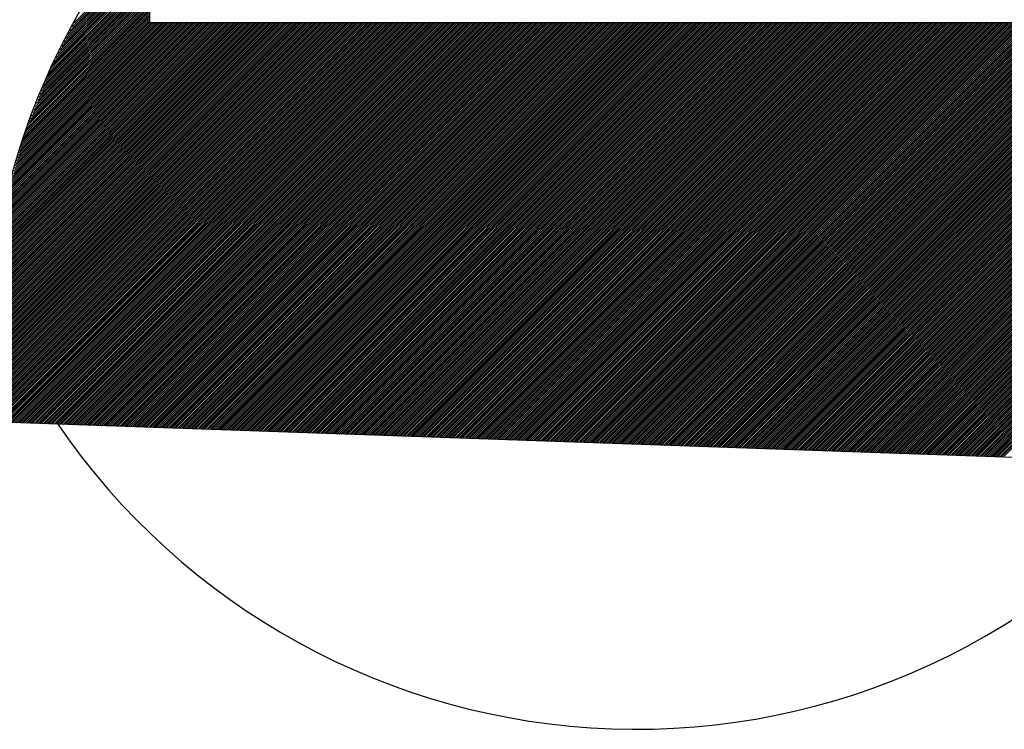
# Model space of a CAD drawing. Extents: x 51 to 662, y 24 to 418.
# Drawn here: x 63 to 70, y 367 to 372 of the extents above; entities that cross this region are included whole.
import ezdxf

# ---------------------------------------------------------------- set-up
doc = ezdxf.new("R2010")
doc.units = 0
doc.header["$MEASUREMENT"] = 0
doc.layers.add('1', color=7, linetype='CONTINUOUS')

msp = doc.modelspace()

# ---------------------------------------------------------------- linework, layer by layer
at = {"layer": '1', "color": 6, "linetype": 'CONTINUOUS'}
for p, q in [((62.988667, 372.043167), (65.2285, 374.283)), ((63.003917, 372.072583), (65.20025, 374.268833)), ((63.01925, 372.102), (65.172, 374.25475)), ((63.034583, 372.1315), (65.14375, 374.240667)), ((63.049917, 372.160917), (65.1155, 374.226583)), ((62.912083, 371.895917), (63.6205, 372.60425)), ((62.927417, 371.925333), (63.6205, 372.618417)), ((62.94275, 371.95475), (63.6205, 372.632583)), ((62.958, 371.98425), (63.6205, 372.646667)), ((62.973333, 372.013667), (63.6205, 372.660833)), ((62.840417, 371.739333), (63.6205, 372.519417)), ((62.849583, 371.762667), (63.6205, 372.533583)), ((62.85875, 371.785917), (63.6205, 372.547667)), ((62.867917, 371.80925), (63.6205, 372.561833)), ((62.8815, 371.837), (63.6205, 372.576)), ((62.896833, 371.866417), (63.6205, 372.590167)), ((62.794583, 371.622833), (63.6205, 372.44875)), ((62.80375, 371.646083), (63.6205, 372.462833)), ((62.812917, 371.669417), (63.6205, 372.477)), ((62.822083, 371.69275), (63.6205, 372.491167)), ((62.83125, 371.716), (63.6205, 372.50525)), ((62.74875, 371.50625), (63.6205, 372.378)), ((62.757917, 371.529583), (63.6205, 372.392167)), ((62.767083, 371.552917), (63.6205, 372.40625)), ((62.77625, 371.576167), (63.6205, 372.420417)), ((62.785417, 371.5995), (63.6205, 372.434583)), ((62.702917, 371.38975), (63.6205, 372.30725)), ((62.712083, 371.413083), (63.6205, 372.321417)), ((62.72125, 371.436333), (63.6205, 372.335583)), ((62.730417, 371.459667), (63.6205, 372.34975)), ((62.739583, 371.483), (63.6205, 372.363833)), ((62.66275, 371.278833), (63.6205, 372.236583)), ((62.668167, 371.298417), (63.6205, 372.25075)), ((62.675417, 371.319833), (63.6205, 372.264833)), ((62.684583, 371.343167), (63.6205, 372.279)), ((62.69375, 371.366417), (63.6205, 372.293167)), ((62.403083, 369.703917), (64.860083, 372.160917)), ((62.403333, 369.690083), (64.874167, 372.160917)), ((62.403917, 369.6765), (64.888333, 372.160917)), ((62.404, 369.719), (64.845917, 372.160917)), ((62.4045, 369.663), (64.9025, 372.160917)), ((62.404917, 369.734083), (64.83175, 372.160917)), ((62.405167, 369.649417), (64.916583, 372.160917)), ((62.40575, 369.635917), (64.93075, 372.160917)), ((62.405833, 369.749083), (64.817667, 372.160917)), ((62.406333, 369.622333), (64.944917, 372.160917)), ((62.40675, 369.764167), (64.8035, 372.160917)), ((62.406917, 369.608833), (64.959083, 372.160917)), ((62.4075, 369.59525), (64.973167, 372.160917)), ((62.407667, 369.77925), (64.789333, 372.160917)), ((62.408167, 369.58175), (64.987333, 372.160917)), ((62.408583, 369.79425), (64.775167, 372.160917)), ((62.40875, 369.568167), (65.0015, 372.160917)), ((62.409333, 369.554667), (65.015583, 372.160917)), ((62.4095, 369.809333), (64.761083, 372.160917)), ((62.409917, 369.541083), (65.02975, 372.160917)), ((62.410417, 369.824333), (64.746917, 372.160917)), ((62.4105, 369.527583), (65.043917, 372.160917)), ((62.411167, 369.514), (65.058083, 372.160917)), ((62.41125, 369.839417), (64.73275, 372.160917)), ((62.41175, 369.5005), (65.072167, 372.160917)), ((62.412167, 369.8545), (64.718667, 372.160917)), ((62.412333, 369.486917), (65.086333, 372.160917)), ((62.412917, 369.473333), (65.1005, 372.160917)), ((62.413083, 369.8695), (64.7045, 372.160917)), ((62.4135, 369.459833), (65.114583, 372.160917)), ((62.414, 369.884583), (64.690333, 372.160917)), ((62.414167, 369.44625), (65.12875, 372.160917)), ((62.41475, 369.43275), (65.142917, 372.160917)), ((62.414917, 369.899667), (64.676167, 372.160917)), ((62.415333, 369.419167), (65.157, 372.160917)), ((62.415833, 369.914667), (64.662083, 372.160917)), ((62.415917, 369.405667), (65.171167, 372.160917)), ((62.4165, 369.392083), (65.185333, 372.160917)), ((62.41675, 369.92975), (64.647917, 372.160917)), ((62.417167, 369.378583), (65.1995, 372.160917)), ((62.417667, 369.944833), (64.63375, 372.160917)), ((62.41775, 369.365), (65.213583, 372.160917)), ((62.418333, 369.3515), (65.22775, 372.160917)), ((62.418583, 369.959833), (64.619667, 372.160917)), ((62.418917, 369.337917), (65.241917, 372.160917)), ((62.4195, 369.974917), (64.6055, 372.160917)), ((62.4195, 369.324417), (65.256, 372.160917)), ((62.420083, 369.310833), (65.270167, 372.160917)), ((62.420417, 369.99), (64.591333, 372.160917)), ((62.42075, 369.297333), (65.284333, 372.160917)), ((62.421333, 370.005), (64.57725, 372.160917)), ((62.421333, 369.28375), (65.2985, 372.160917)), ((62.421917, 369.27025), (65.312583, 372.160917)), ((62.42225, 370.020083), (64.563083, 372.160917)), ((62.4225, 369.256667), (65.32675, 372.160917)), ((62.423083, 369.243167), (65.340917, 372.160917)), ((62.423167, 370.035167), (64.548917, 372.160917)), ((62.42375, 369.229583), (65.355, 372.160917)), ((62.424083, 370.050167), (64.53475, 372.160917)), ((62.424333, 369.216083), (65.369167, 372.160917)), ((62.424917, 369.2025), (65.383333, 372.160917)), ((62.425, 370.06525), (64.520667, 372.160917)), ((62.4255, 369.189), (65.397417, 372.160917)), ((62.425833, 370.08025), (64.5065, 372.160917)), ((62.426083, 369.175417), (65.411583, 372.160917)), ((62.42675, 370.095333), (64.492333, 372.160917)), ((62.42675, 369.161917), (65.42575, 372.160917)), ((62.427667, 370.110417), (64.47825, 372.160917)), ((62.428583, 370.125417), (64.464083, 372.160917)), ((62.4295, 370.1405), (64.449917, 372.160917)), ((62.430417, 370.155583), (64.43575, 372.160917)), ((62.431333, 370.170583), (64.421667, 372.160917)), ((62.43225, 370.185667), (64.4075, 372.160917)), ((62.433167, 370.20075), (64.393333, 372.160917)), ((62.434083, 370.21575), (64.37925, 372.160917)), ((62.434417, 369.155417), (65.439917, 372.160917)), ((62.435, 370.230833), (64.365083, 372.160917)), ((62.436, 370.246), (64.350917, 372.160917)), ((62.438833, 370.263), (64.336833, 372.160917)), ((62.441667, 370.279917), (64.322667, 372.160917)), ((62.4445, 370.296917), (64.3085, 372.160917)), ((62.447333, 370.313917), (64.294333, 372.160917)), ((62.448, 369.154917), (65.454, 372.160917)), ((62.450167, 370.330833), (64.28025, 372.160917)), ((62.453, 370.347833), (64.266083, 372.160917)), ((62.455833, 370.364833), (64.251917, 372.160917)), ((62.458667, 370.38175), (64.237833, 372.160917)), ((62.4615, 370.39875), (64.223667, 372.160917)), ((62.461667, 369.154417), (65.468167, 372.160917)), ((62.464333, 370.41575), (64.2095, 372.160917)), ((62.467167, 370.432667), (64.195333, 372.160917)), ((62.47, 370.449667), (64.18125, 372.160917)), ((62.472833, 370.466667), (64.167083, 372.160917)), ((62.475333, 369.154), (65.482333, 372.160917)), ((62.475667, 370.483583), (64.152917, 372.160917)), ((62.4785, 370.500583), (64.138833, 372.160917)), ((62.481333, 370.517583), (64.124667, 372.160917)), ((62.484167, 370.5345), (64.1105, 372.160917)), ((62.487, 370.5515), (64.096417, 372.160917)), ((62.489, 369.1535), (65.496417, 372.160917)), ((62.489833, 370.5685), (64.08225, 372.160917)), ((62.492583, 370.585417), (64.068083, 372.160917)), ((62.495417, 370.602417), (64.053917, 372.160917)), ((62.49825, 370.619417), (64.039833, 372.160917)), ((62.501083, 370.636333), (64.025667, 372.160917)), ((62.502667, 369.153), (65.510583, 372.160917)), ((62.503917, 370.653333), (64.0115, 372.160917)), ((62.50675, 370.670333), (63.997417, 372.160917)), ((62.509583, 370.68725), (63.98325, 372.160917)), ((62.512417, 370.70425), (63.969083, 372.160917)), ((62.51525, 370.72125), (63.955, 372.160917)), ((62.516333, 369.152583), (65.52475, 372.160917)), ((62.518083, 370.738167), (63.940833, 372.160917)), ((62.520917, 370.755167), (63.926667, 372.160917)), ((62.52375, 370.772167), (63.9125, 372.160917)), ((62.527583, 370.790083), (63.898417, 372.160917)), ((62.53, 369.152083), (65.538917, 372.160917)), ((62.532917, 370.809667), (63.88425, 372.160917)), ((62.538333, 370.829167), (63.870083, 372.160917)), ((62.543667, 369.151583), (65.553, 372.160917)), ((62.54375, 370.84875), (63.856, 372.160917)), ((62.549167, 370.86825), (63.841833, 372.160917)), ((62.554583, 370.887833), (63.827667, 372.160917)), ((62.557333, 369.151083), (65.567167, 372.160917)), ((62.56, 370.907417), (63.8135, 372.160917)), ((62.565417, 370.926917), (63.799417, 372.160917)), ((62.570833, 370.9465), (63.78525, 372.160917)), ((62.571, 369.150667), (65.581333, 372.160917)), ((62.57625, 370.966), (63.771083, 372.160917)), ((62.581667, 370.985583), (63.757, 372.160917)), ((62.584667, 369.150167), (65.595417, 372.160917)), ((62.587083, 371.005167), (63.742833, 372.160917)), ((62.5925, 371.024667), (63.728667, 372.160917)), ((62.597833, 371.04425), (63.714583, 372.160917)), ((62.598333, 369.149667), (65.609583, 372.160917)), ((62.60325, 371.063833), (63.700417, 372.160917)), ((62.608667, 371.083333), (63.68625, 372.160917)), ((62.612, 369.149167), (65.62375, 372.160917)), ((62.614083, 371.102917), (63.672083, 372.160917)), ((62.6195, 371.122417), (63.658, 372.160917)), ((62.624917, 371.142), (63.643833, 372.160917)), ((62.625667, 369.14875), (65.637833, 372.160917)), ((62.630333, 371.161583), (63.629667, 372.160917)), ((62.63575, 371.181083), (63.6205, 372.165833)), ((62.639333, 369.14825), (65.652, 372.160917)), ((62.641167, 371.200667), (63.6205, 372.18)), ((62.646583, 371.220167), (63.6205, 372.194167)), ((62.652, 371.23975), (63.6205, 372.208333)), ((62.653, 369.14775), (65.666167, 372.160917)), ((62.657333, 371.259333), (63.6205, 372.222417)), ((62.666667, 369.147333), (65.680333, 372.160917)), ((62.680333, 369.146833), (65.694417, 372.160917)), ((62.694, 369.146333), (65.708583, 372.160917)), ((62.707667, 369.145833), (65.72275, 372.160917)), ((62.721333, 369.145417), (65.736833, 372.160917)), ((62.735, 369.144917), (65.751, 372.160917)), ((62.748667, 369.144417), (65.765167, 372.160917)), ((62.762333, 369.143917), (65.779333, 372.160917)), ((62.776, 369.1435), (65.793417, 372.160917)), ((62.789667, 369.143), (65.807583, 372.160917)), ((62.803333, 369.1425), (65.82175, 372.160917)), ((62.817, 369.142083), (65.835833, 372.160917)), ((62.830667, 369.141583), (65.85, 372.160917)), ((62.844333, 369.141083), (65.864167, 372.160917)), ((62.858, 369.140583), (65.87825, 372.160917)), ((62.871667, 369.140167), (65.892417, 372.160917)), ((62.885333, 369.139667), (65.906583, 372.160917)), ((62.899, 369.139167), (65.92075, 372.160917)), ((62.912667, 369.138667), (65.934833, 372.160917)), ((62.926333, 369.13825), (65.949, 372.160917)), ((62.94, 369.13775), (65.963167, 372.160917)), ((62.953667, 369.13725), (65.97725, 372.160917)), ((62.967333, 369.136833), (65.991417, 372.160917)), ((62.981, 369.136333), (66.005583, 372.160917)), ((62.994667, 369.135833), (66.01975, 372.160917)), ((63.008333, 369.135333), (66.033833, 372.160917)), ((63.022, 369.134917), (66.048, 372.160917)), ((63.035667, 369.134417), (66.062167, 372.160917)), ((63.049333, 369.133917), (66.07625, 372.160917)), ((63.063, 369.1335), (66.090417, 372.160917)), ((63.076667, 369.133), (66.104583, 372.160917)), ((63.090333, 369.1325), (66.118667, 372.160917)), ((63.104, 369.132), (66.132833, 372.160917)), ((63.117583, 369.131583), (66.147, 372.160917)), ((63.13125, 369.131083), (66.161167, 372.160917)), ((63.144917, 369.130583), (66.17525, 372.160917)), ((63.158583, 369.130083), (66.189417, 372.160917)), ((63.17225, 369.129667), (66.203583, 372.160917)), ((63.185917, 369.129167), (66.217667, 372.160917)), ((63.199583, 369.128667), (66.231833, 372.160917)), ((63.21325, 369.12825), (66.246, 372.160917)), ((63.226917, 369.12775), (66.260167, 372.160917)), ((63.240583, 369.12725), (66.27425, 372.160917)), ((63.25425, 369.12675), (66.288417, 372.160917)), ((63.267917, 369.126333), (66.302583, 372.160917)), ((63.281583, 369.125833), (66.316667, 372.160917)), ((63.29525, 369.125333), (66.330833, 372.160917)), ((63.308917, 369.124833), (66.345, 372.160917)), ((63.322583, 369.124417), (66.359083, 372.160917)), ((63.33625, 369.123917), (66.37325, 372.160917)), ((63.349917, 369.123417), (66.387417, 372.160917)), ((63.363583, 369.123), (66.401583, 372.160917)), ((63.37725, 369.1225), (66.415667, 372.160917)), ((63.390917, 369.122), (66.429833, 372.160917)), ((63.404583, 369.1215), (66.444, 372.160917)), ((63.41825, 369.121083), (66.458083, 372.160917)), ((63.431917, 369.120583), (66.47225, 372.160917)), ((63.445583, 369.120083), (66.486417, 372.160917)), ((63.45925, 369.119583), (66.500583, 372.160917)), ((63.472917, 369.119167), (66.514667, 372.160917)), ((63.486583, 369.118667), (66.528833, 372.160917)), ((63.50025, 369.118167), (66.543, 372.160917)), ((63.513917, 369.11775), (66.557083, 372.160917)), ((63.527583, 369.11725), (66.57125, 372.160917)), ((63.54125, 369.11675), (66.585417, 372.160917)), ((63.554917, 369.11625), (66.5995, 372.160917)), ((63.568583, 369.115833), (66.613667, 372.160917)), ((63.58225, 369.115333), (66.627833, 372.160917)), ((63.595917, 369.114833), (66.642, 372.160917)), ((63.609583, 369.114333), (66.656083, 372.160917)), ((63.62325, 369.113917), (66.67025, 372.160917)), ((63.636917, 369.113417), (66.684417, 372.160917)), ((63.650583, 369.112917), (66.6985, 372.160917)), ((63.66425, 369.1125), (66.712667, 372.160917)), ((63.677917, 369.112), (66.726833, 372.160917)), ((63.691583, 369.1115), (66.741, 372.160917)), ((63.70525, 369.111), (66.755083, 372.160917)), ((63.718917, 369.110583), (66.76925, 372.160917)), ((63.732583, 369.110083), (66.783417, 372.160917)), ((63.74625, 369.109583), (66.7975, 372.160917)), ((63.759917, 369.109083), (66.811667, 372.160917)), ((63.7735, 369.108667), (66.825833, 372.160917)), ((63.787167, 369.108167), (66.839917, 372.160917)), ((63.800833, 369.107667), (66.854083, 372.160917)), ((63.8145, 369.10725), (66.86825, 372.160917)), ((63.828167, 369.10675), (66.882417, 372.160917)), ((63.841833, 369.10625), (66.8965, 372.160917)), ((63.8555, 369.10575), (66.910667, 372.160917)), ((63.869167, 369.105333), (66.924833, 372.160917)), ((63.882833, 369.104833), (66.938917, 372.160917)), ((63.8965, 369.104333), (66.953083, 372.160917)), ((63.910167, 369.103833), (66.96725, 372.160917)), ((63.923833, 369.103417), (66.981417, 372.160917)), ((63.9375, 369.102917), (66.9955, 372.160917)), ((63.951167, 369.102417), (67.009667, 372.160917)), ((63.964833, 369.102), (67.023833, 372.160917)), ((63.9785, 369.1015), (67.037917, 372.160917)), ((63.992167, 369.101), (67.052083, 372.160917)), ((64.005833, 369.1005), (67.06625, 372.160917)), ((64.0195, 369.100083), (67.080333, 372.160917)), ((64.033167, 369.099583), (67.0945, 372.160917)), ((64.046833, 369.099083), (67.108667, 372.160917)), ((64.0605, 369.098667), (67.122833, 372.160917)), ((64.074167, 369.098167), (67.136917, 372.160917)), ((64.087833, 369.097667), (67.151083, 372.160917)), ((64.1015, 369.097167), (67.16525, 372.160917)), ((64.115167, 369.09675), (67.179333, 372.160917)), ((64.128833, 369.09625), (67.1935, 372.160917)), ((64.1425, 369.09575), (67.207667, 372.160917)), ((64.156167, 369.09525), (67.221833, 372.160917)), ((64.169833, 369.094833), (67.235917, 372.160917)), ((64.1835, 369.094333), (67.250083, 372.160917)), ((64.197167, 369.093833), (67.26425, 372.160917)), ((64.210833, 369.093417), (67.278333, 372.160917)), ((64.2245, 369.092917), (67.2925, 372.160917)), ((64.238167, 369.092417), (67.306667, 372.160917)), ((64.251833, 369.091917), (67.32075, 372.160917)), ((64.2655, 369.0915), (67.334917, 372.160917)), ((64.279167, 369.091), (67.349083, 372.160917)), ((64.292833, 369.0905), (67.36325, 372.160917)), ((64.3065, 369.09), (67.377333, 372.160917)), ((64.320167, 369.089583), (67.3915, 372.160917)), ((64.333833, 369.089083), (67.405667, 372.160917)), ((64.3475, 369.088583), (67.41975, 372.160917)), ((64.361167, 369.088167), (67.433917, 372.160917)), ((64.374833, 369.087667), (67.448083, 372.160917)), ((64.3885, 369.087167), (67.462167, 372.160917)), ((64.402167, 369.086667), (67.476333, 372.160917)), ((64.415833, 369.08625), (67.4905, 372.160917)), ((64.4295, 369.08575), (67.504667, 372.160917)), ((64.443083, 369.08525), (67.51875, 372.160917)), ((64.45675, 369.08475), (67.532917, 372.160917)), ((64.470417, 369.084333), (67.547083, 372.160917)), ((64.484083, 369.083833), (67.561167, 372.160917)), ((64.49775, 369.083333), (67.575333, 372.160917)), ((64.511417, 369.082917), (67.5895, 372.160917)), ((64.525083, 369.082417), (67.603667, 372.160917)), ((64.53875, 369.081917), (67.61775, 372.160917)), ((64.552417, 369.081417), (67.631917, 372.160917)), ((64.566083, 369.081), (67.646083, 372.160917)), ((64.57975, 369.0805), (67.660167, 372.160917)), ((64.593417, 369.08), (67.674333, 372.160917)), ((64.607083, 369.0795), (67.6885, 372.160917)), ((64.62075, 369.079083), (67.702583, 372.160917)), ((64.634417, 369.078583), (67.71675, 372.160917)), ((64.648083, 369.078083), (67.730917, 372.160917)), ((64.66175, 369.077667), (67.745083, 372.160917)), ((64.675417, 369.077167), (67.759167, 372.160917)), ((64.689083, 369.076667), (67.773333, 372.160917)), ((64.70275, 369.076167), (67.7875, 372.160917)), ((64.716417, 369.07575), (67.801583, 372.160917)), ((64.730083, 369.07525), (67.81575, 372.160917)), ((64.74375, 369.07475), (67.829917, 372.160917)), ((64.757417, 369.07425), (67.844083, 372.160917)), ((64.771083, 369.073833), (67.858167, 372.160917)), ((64.78475, 369.073333), (67.872333, 372.160917)), ((64.798417, 369.072833), (67.8865, 372.160917)), ((64.812083, 369.072417), (67.900583, 372.160917)), ((64.82575, 369.071917), (67.91475, 372.160917)), ((64.839417, 369.071417), (67.928917, 372.160917)), ((64.853083, 369.070917), (67.943, 372.160917)), ((64.86675, 369.0705), (67.957167, 372.160917)), ((64.880417, 369.07), (67.971333, 372.160917)), ((64.894083, 369.0695), (67.9855, 372.160917)), ((64.90775, 369.069), (67.999583, 372.160917)), ((64.921417, 369.068583), (68.01375, 372.160917)), ((64.935083, 369.068083), (68.027917, 372.160917)), ((64.94875, 369.067583), (68.042, 372.160917)), ((64.962417, 369.067167), (68.056167, 372.160917)), ((64.976083, 369.066667), (68.070333, 372.160917)), ((64.98975, 369.066167), (68.0845, 372.160917)), ((65.003417, 369.065667), (68.098583, 372.160917)), ((65.017083, 369.06525), (68.11275, 372.160917)), ((65.03075, 369.06475), (68.126917, 372.160917)), ((65.044417, 369.06425), (68.141, 372.160917)), ((65.058083, 369.063833), (68.155167, 372.160917)), ((65.07175, 369.063333), (68.169333, 372.160917)), ((65.085417, 369.062833), (68.183417, 372.160917)), ((65.099083, 369.062333), (68.197583, 372.160917)), ((65.112667, 369.061917), (68.21175, 372.160917)), ((65.126333, 369.061417), (68.225917, 372.160917)), ((65.14, 369.060917), (68.24, 372.160917)), ((65.153667, 369.060417), (68.254167, 372.160917)), ((65.167333, 369.06), (68.268333, 372.160917)), ((65.181, 369.0595), (68.282417, 372.160917)), ((65.194667, 369.059), (68.296583, 372.160917)), ((65.208333, 369.058583), (68.31075, 372.160917)), ((65.222, 369.058083), (68.324917, 372.160917)), ((65.235667, 369.057583), (68.339, 372.160917)), ((65.249333, 369.057083), (68.353167, 372.160917)), ((65.263, 369.056667), (68.367333, 372.160917)), ((65.276667, 369.056167), (68.381417, 372.160917)), ((65.290333, 369.055667), (68.395583, 372.160917)), ((65.304, 369.055167), (68.40975, 372.160917)), ((65.317667, 369.05475), (68.423833, 372.160917)), ((65.331333, 369.05425), (68.438, 372.160917)), ((65.345, 369.05375), (68.452167, 372.160917)), ((65.358667, 369.053333), (68.466333, 372.160917)), ((65.372333, 369.052833), (68.480417, 372.160917)), ((65.386, 369.052333), (68.494583, 372.160917)), ((65.399667, 369.051833), (68.50875, 372.160917)), ((65.413333, 369.051417), (68.522833, 372.160917)), ((65.427, 369.050917), (68.537, 372.160917)), ((65.440667, 369.050417), (68.551167, 372.160917)), ((65.454333, 369.049917), (68.565333, 372.160917)), ((65.468, 369.0495), (68.579417, 372.160917)), ((65.481667, 369.049), (68.593583, 372.160917)), ((65.495333, 369.0485), (68.60775, 372.160917)), ((65.509, 369.048083), (68.621833, 372.160917)), ((65.522667, 369.047583), (68.636, 372.160917)), ((65.536333, 369.047083), (68.650167, 372.160917)), ((65.55, 369.046583), (68.66425, 372.160917)), ((65.563667, 369.046167), (68.678417, 372.160917)), ((65.577333, 369.045667), (68.692583, 372.160917)), ((65.591, 369.045167), (68.70675, 372.160917)), ((65.604667, 369.044667), (68.720833, 372.160917)), ((65.618333, 369.04425), (68.735, 372.160917)), ((65.632, 369.04375), (68.749167, 372.160917)), ((65.645667, 369.04325), (68.76325, 372.160917)), ((65.659333, 369.042833), (68.777417, 372.160917)), ((65.673, 369.042333), (68.791583, 372.160917)), ((65.686667, 369.041833), (68.80575, 372.160917)), ((65.700333, 369.041333), (68.819833, 372.160917)), ((65.714, 369.040917), (68.834, 372.160917)), ((65.727667, 369.040417), (68.848167, 372.160917)), ((65.741333, 369.039917), (68.86225, 372.160917)), ((65.755, 369.039417), (68.876417, 372.160917)), ((65.768667, 369.039), (68.890583, 372.160917)), ((65.78225, 369.0385), (68.904667, 372.160917)), ((65.795917, 369.038), (68.918833, 372.160917)), ((65.809583, 369.037583), (68.933, 372.160917)), ((65.82325, 369.037083), (68.947167, 372.160917)), ((65.836917, 369.036583), (68.96125, 372.160917)), ((65.850583, 369.036083), (68.975417, 372.160917)), ((65.86425, 369.035667), (68.989583, 372.160917)), ((65.877917, 369.035167), (69.003667, 372.160917)), ((65.891583, 369.034667), (69.017833, 372.160917)), ((65.90525, 369.034167), (69.032, 372.160917)), ((65.918917, 369.03375), (69.046167, 372.160917)), ((65.932583, 369.03325), (69.06025, 372.160917)), ((65.94625, 369.03275), (69.074417, 372.160917)), ((65.959917, 369.032333), (69.088583, 372.160917)), ((65.973583, 369.031833), (69.102667, 372.160917)), ((65.98725, 369.031333), (69.116833, 372.160917)), ((66.000917, 369.030833), (69.131, 372.160917)), ((66.014583, 369.030417), (69.145083, 372.160917)), ((66.02825, 369.029917), (69.15925, 372.160917)), ((66.041917, 369.029417), (69.173417, 372.160917)), ((66.055583, 369.028917), (69.187583, 372.160917)), ((66.06925, 369.0285), (69.201667, 372.160917)), ((66.082917, 369.028), (69.215833, 372.160917)), ((66.096583, 369.0275), (69.23, 372.160917)), ((66.11025, 369.027083), (69.244083, 372.160917)), ((66.123917, 369.026583), (69.25825, 372.160917)), ((66.137583, 369.026083), (69.272417, 372.160917)), ((66.15125, 369.025583), (69.286583, 372.160917)), ((66.164917, 369.025167), (69.300667, 372.160917)), ((66.178583, 369.024667), (69.314833, 372.160917)), ((66.19225, 369.024167), (69.329, 372.160917)), ((66.205917, 369.02375), (69.343083, 372.160917)), ((66.219583, 369.02325), (69.35725, 372.160917)), ((66.23325, 369.02275), (69.371417, 372.160917)), ((66.246917, 369.02225), (69.3855, 372.160917)), ((66.260583, 369.021833), (69.399667, 372.160917)), ((66.27425, 369.021333), (69.413833, 372.160917)), ((66.287917, 369.020833), (69.428, 372.160917)), ((66.301583, 369.020333), (69.442083, 372.160917)), ((66.31525, 369.019917), (69.45625, 372.160917)), ((66.328917, 369.019417), (69.470417, 372.160917)), ((66.342583, 369.018917), (69.4845, 372.160917)), ((66.35625, 369.0185), (69.498667, 372.160917)), ((66.369917, 369.018), (69.512833, 372.160917)), ((66.383583, 369.0175), (69.527, 372.160917)), ((66.39725, 369.017), (69.541083, 372.160917)), ((66.410917, 369.016583), (69.55525, 372.160917)), ((66.424583, 369.016083), (69.569417, 372.160917)), ((66.43825, 369.015583), (69.5835, 372.160917)), ((66.451833, 369.015083), (69.597667, 372.160917)), ((66.4655, 369.014667), (69.611833, 372.160917)), ((66.479167, 369.014167), (69.625917, 372.160917)), ((66.492833, 369.013667), (69.640083, 372.160917)), ((66.5065, 369.01325), (69.65425, 372.160917)), ((66.520167, 369.01275), (69.668417, 372.160917)), ((66.533833, 369.01225), (69.6825, 372.160917)), ((66.5475, 369.01175), (69.696667, 372.160917)), ((66.561167, 369.011333), (69.710833, 372.160917)), ((66.574833, 369.010833), (69.724917, 372.160917)), ((66.5885, 369.010333), (69.739083, 372.160917)), ((66.602167, 369.009833), (69.75325, 372.160917)), ((66.615833, 369.009417), (69.767417, 372.160917)), ((66.6295, 369.008917), (69.7815, 372.160917)), ((66.643167, 369.008417), (69.795667, 372.160917)), ((66.656833, 369.008), (69.809833, 372.160917)), ((66.6705, 369.0075), (69.823917, 372.160917)), ((66.684167, 369.007), (69.838083, 372.160917)), ((66.697833, 369.0065), (69.85225, 372.160917)), ((66.7115, 369.006083), (69.866333, 372.160917)), ((66.725167, 369.005583), (69.8805, 372.160917)), ((66.738833, 369.005083), (69.894667, 372.160917)), ((66.7525, 369.004583), (69.908833, 372.160917)), ((66.766167, 369.004167), (69.922917, 372.160917)), ((66.779833, 369.003667), (69.937083, 372.160917)), ((66.7935, 369.003167), (69.95125, 372.160917)), ((66.807167, 369.00275), (69.965333, 372.160917)), ((66.820833, 369.00225), (69.9795, 372.160917)), ((66.8345, 369.00175), (69.993667, 372.160917)), ((66.848167, 369.00125), (70.007833, 372.160917)), ((66.861833, 369.000833), (70.021917, 372.160917)), ((66.8755, 369.000333), (70.036083, 372.160917)), ((66.889167, 368.999833), (70.05025, 372.160917)), ((66.902833, 368.999333), (70.064333, 372.160917)), ((66.9165, 368.998917), (70.0785, 372.160917)), ((66.930167, 368.998417), (70.092667, 372.160917)), ((66.943833, 368.997917), (70.10675, 372.160917)), ((66.9575, 368.9975), (70.120917, 372.160917)), ((66.971167, 368.997), (70.135083, 372.160917)), ((66.984833, 368.9965), (70.14925, 372.160917)), ((66.9985, 368.996), (70.163333, 372.160917)), ((67.012167, 368.995583), (70.1775, 372.160917)), ((67.025833, 368.995083), (70.191667, 372.160917)), ((67.0395, 368.994583), (70.20575, 372.160917)), ((67.053167, 368.994083), (70.219917, 372.160917)), ((67.066833, 368.993667), (70.234083, 372.160917)), ((67.0805, 368.993167), (70.24825, 372.160917)), ((67.094167, 368.992667), (70.262333, 372.160917)), ((67.107833, 368.99225), (70.2765, 372.160917)), ((67.121417, 368.99175), (70.290667, 372.160917)), ((67.135083, 368.99125), (70.30475, 372.160917)), ((67.14875, 368.99075), (70.318917, 372.160917)), ((67.162417, 368.990333), (70.333083, 372.160917)), ((67.176083, 368.989833), (70.347167, 372.160917)), ((67.18975, 368.989333), (70.361333, 372.160917)), ((67.203417, 368.988917), (70.3755, 372.160917)), ((67.217083, 368.988417), (70.389667, 372.160917)), ((67.23075, 368.987917), (70.40375, 372.160917)), ((67.244417, 368.987417), (70.417917, 372.160917)), ((67.258083, 368.987), (70.432083, 372.160917)), ((67.27175, 368.9865), (70.446167, 372.160917)), ((67.285417, 368.986), (70.460333, 372.160917)), ((67.299083, 368.9855), (70.4745, 372.160917)), ((67.31275, 368.985083), (70.488667, 372.160917)), ((67.326417, 368.984583), (70.50275, 372.160917)), ((67.340083, 368.984083), (70.516917, 372.160917)), ((67.35375, 368.983667), (70.531083, 372.160917)), ((67.367417, 368.983167), (70.545167, 372.160917)), ((67.381083, 368.982667), (70.559333, 372.160917)), ((67.39475, 368.982167), (70.5735, 372.160917)), ((67.408417, 368.98175), (70.587583, 372.160917)), ((67.422083, 368.98125), (70.60175, 372.160917)), ((67.43575, 368.98075), (70.615917, 372.160917)), ((67.449417, 368.98025), (70.630083, 372.160917)), ((67.463083, 368.979833), (70.644167, 372.160917)), ((67.47675, 368.979333), (70.658333, 372.160917)), ((67.490417, 368.978833), (70.6725, 372.160917)), ((67.504083, 368.978417), (70.686583, 372.160917)), ((67.51775, 368.977917), (70.70075, 372.160917)), ((67.531417, 368.977417), (70.714917, 372.160917)), ((67.545083, 368.976917), (70.729, 372.160917)), ((67.55875, 368.9765), (70.743167, 372.160917)), ((67.572417, 368.976), (70.757333, 372.160917)), ((67.586083, 368.9755), (70.7715, 372.160917)), ((67.59975, 368.975), (70.785583, 372.160917)), ((67.613417, 368.974583), (70.79975, 372.160917)), ((67.627083, 368.974083), (70.813917, 372.160917)), ((67.64075, 368.973583), (70.828, 372.160917)), ((67.654417, 368.973167), (70.842167, 372.160917)), ((67.668083, 368.972667), (70.856333, 372.160917)), ((67.68175, 368.972167), (70.8705, 372.160917)), ((67.695417, 368.971667), (70.884583, 372.160917)), ((67.709083, 368.97125), (70.89875, 372.160917)), ((67.72275, 368.97075), (70.912917, 372.160917)), ((67.736417, 368.97025), (70.927, 372.160917)), ((67.750083, 368.96975), (70.941167, 372.160917)), ((67.76375, 368.969333), (70.955333, 372.160917)), ((67.777417, 368.968833), (70.969417, 372.160917)), ((67.791, 368.968333), (70.983583, 372.160917)), ((67.804667, 368.967917), (70.99775, 372.160917)), ((67.818333, 368.967417), (71.011917, 372.160917)), ((67.832, 368.966917), (71.026, 372.160917)), ((67.845667, 368.966417), (71.040167, 372.160917)), ((67.859333, 368.966), (71.054333, 372.160917)), ((67.873, 368.9655), (71.068417, 372.160917)), ((67.886667, 368.965), (71.082583, 372.160917)), ((67.900333, 368.9645), (71.09675, 372.160917)), ((67.914, 368.964083), (71.110917, 372.160917)), ((67.927667, 368.963583), (71.125, 372.160917)), ((67.941333, 368.963083), (71.139167, 372.160917)), ((67.955, 368.962667), (71.153333, 372.160917)), ((67.968667, 368.962167), (71.167417, 372.160917)), ((67.982333, 368.961667), (71.181583, 372.160917)), ((67.996, 368.961167), (71.19575, 372.160917)), ((68.009667, 368.96075), (71.209833, 372.160917)), ((68.023333, 368.96025), (71.224, 372.160917)), ((68.037, 368.95975), (71.238167, 372.160917)), ((68.050667, 368.95925), (71.252333, 372.160917)), ((68.064333, 368.958833), (71.266417, 372.160917)), ((68.078, 368.958333), (71.280583, 372.160917)), ((68.091667, 368.957833), (71.29475, 372.160917)), ((68.105333, 368.957417), (71.308833, 372.160917)), ((68.119, 368.956917), (71.323, 372.160917)), ((68.132667, 368.956417), (71.337167, 372.160917)), ((68.146333, 368.955917), (71.351333, 372.160917)), ((68.16, 368.9555), (71.365417, 372.160917)), ((68.173667, 368.955), (71.379583, 372.160917)), ((68.187333, 368.9545), (71.39375, 372.160917)), ((68.201, 368.954083), (71.407833, 372.160917)), ((68.214667, 368.953583), (71.422, 372.160917)), ((68.228333, 368.953083), (71.436167, 372.160917)), ((68.242, 368.952583), (71.45025, 372.160917)), ((68.255667, 368.952167), (71.464417, 372.160917)), ((68.269333, 368.951667), (71.478583, 372.160917)), ((68.283, 368.951167), (71.49275, 372.160917)), ((68.296667, 368.950667), (71.506833, 372.160917)), ((68.310333, 368.95025), (71.521, 372.160917)), ((68.324, 368.94975), (71.535167, 372.160917)), ((68.337667, 368.94925), (71.54925, 372.160917)), ((68.351333, 368.948833), (71.563417, 372.160917)), ((68.365, 368.948333), (71.577583, 372.160917)), ((68.378667, 368.947833), (71.59175, 372.160917)), ((68.392333, 368.947333), (71.605833, 372.160917)), ((68.406, 368.946917), (71.62, 372.160917)), ((68.419667, 368.946417), (71.634167, 372.160917)), ((68.433333, 368.945917), (71.64825, 372.160917)), ((68.447, 368.945417), (71.662417, 372.160917)), ((68.460583, 368.945), (71.676583, 372.160917)), ((68.47425, 368.9445), (71.690667, 372.160917)), ((68.487917, 368.944), (71.704833, 372.160917)), ((68.501583, 368.943583), (71.719, 372.160917)), ((68.51525, 368.943083), (71.733167, 372.160917)), ((68.528917, 368.942583), (71.74725, 372.160917)), ((68.542583, 368.942083), (71.761417, 372.160917)), ((68.55625, 368.941667), (71.775583, 372.160917)), ((68.569917, 368.941167), (71.789667, 372.160917)), ((68.583583, 368.940667), (71.803833, 372.160917)), ((68.59725, 368.940167), (71.818, 372.160917)), ((68.610917, 368.93975), (71.832167, 372.160917)), ((68.624583, 368.93925), (71.84625, 372.160917)), ((68.63825, 368.93875), (71.860417, 372.160917)), ((68.651917, 368.938333), (71.874583, 372.160917)), ((68.665583, 368.937833), (71.888667, 372.160917)), ((68.67925, 368.937333), (71.902833, 372.160917)), ((68.692917, 368.936833), (71.917, 372.160917)), ((68.706583, 368.936417), (71.931083, 372.160917)), ((68.72025, 368.935917), (71.94525, 372.160917)), ((68.733917, 368.935417), (71.959417, 372.160917)), ((68.747583, 368.934917), (71.973583, 372.160917)), ((68.76125, 368.9345), (71.987667, 372.160917)), ((68.774917, 368.934), (72.001833, 372.160917)), ((68.788583, 368.9335), (72.016, 372.160917)), ((68.80225, 368.933083), (72.030083, 372.160917)), ((68.815917, 368.932583), (72.04425, 372.160917)), ((68.829583, 368.932083), (72.058417, 372.160917)), ((68.84325, 368.931583), (72.072583, 372.160917)), ((68.856917, 368.931167), (72.086667, 372.160917)), ((68.870583, 368.930667), (72.100833, 372.160917)), ((68.88425, 368.930167), (72.115, 372.160917)), ((68.897917, 368.929667), (72.129083, 372.160917)), ((68.911583, 368.92925), (72.14325, 372.160917)), ((68.92525, 368.92875), (72.157417, 372.160917)), ((68.938917, 368.92825), (72.1715, 372.160917)), ((68.952583, 368.927833), (72.185667, 372.160917)), ((68.96625, 368.927333), (72.199833, 372.160917)), ((68.979917, 368.926833), (72.214, 372.160917)), ((68.993583, 368.926333), (72.228083, 372.160917)), ((69.00725, 368.925917), (72.24225, 372.160917)), ((69.020917, 368.925417), (72.256417, 372.160917)), ((69.034583, 368.924917), (72.2705, 372.160917)), ((69.04825, 368.924417), (72.284667, 372.160917)), ((69.061917, 368.924), (72.298833, 372.160917)), ((69.075583, 368.9235), (72.313, 372.160917)), ((69.08925, 368.923), (72.327083, 372.160917)), ((69.102917, 368.922583), (72.34125, 372.160917)), ((69.116583, 368.922083), (72.355417, 372.160917)), ((69.130167, 368.921583), (72.3695, 372.160917)), ((69.143833, 368.921083), (72.383667, 372.160917)), ((69.1575, 368.920667), (72.397833, 372.160917)), ((69.171167, 368.920167), (72.411917, 372.160917)), ((69.184833, 368.919667), (72.426083, 372.160917)), ((69.1985, 368.91925), (72.44025, 372.160917)), ((69.212167, 368.91875), (72.454417, 372.160917)), ((69.225833, 368.91825), (72.4685, 372.160917)), ((69.2395, 368.91775), (72.482667, 372.160917)), ((69.253167, 368.917333), (72.496833, 372.160917)), ((69.266833, 368.916833), (72.510917, 372.160917)), ((69.2805, 368.916333), (72.525083, 372.160917)), ((69.294167, 368.915833), (72.53925, 372.160917)), ((69.307833, 368.915417), (72.553417, 372.160917)), ((69.3215, 368.914917), (72.5675, 372.160917)), ((69.335167, 368.914417), (72.581667, 372.160917)), ((69.348833, 368.914), (72.595833, 372.160917)), ((69.3625, 368.9135), (72.609917, 372.160917)), ((69.376167, 368.913), (72.624083, 372.160917)), ((69.389833, 368.9125), (72.63825, 372.160917)), ((69.4035, 368.912083), (72.652333, 372.160917)), ((69.417167, 368.911583), (72.6665, 372.160917)), ((69.430833, 368.911083), (72.680667, 372.160917)), ((69.4445, 368.910583), (72.694833, 372.160917)), ((69.458167, 368.910167), (72.708917, 372.160917)), ((69.471833, 368.909667), (72.723083, 372.160917)), ((69.4855, 368.909167), (72.73725, 372.160917)), ((69.499167, 368.90875), (72.751333, 372.160917)), ((69.512833, 368.90825), (72.7655, 372.160917)), ((69.5265, 368.90775), (72.779667, 372.160917)), ((69.540167, 368.90725), (72.793833, 372.160917)), ((69.553833, 368.906833), (72.807917, 372.160917)), ((69.5675, 368.906333), (72.822083, 372.160917)), ((69.581167, 368.905833), (72.83625, 372.160917)), ((69.594833, 368.905333), (72.850333, 372.160917)), ((69.6085, 368.904917), (72.8645, 372.160917)), ((69.622167, 368.904417), (72.878667, 372.160917)), ((69.635833, 368.903917), (72.89275, 372.160917)), ((69.6495, 368.9035), (72.906917, 372.160917)), ((69.663167, 368.903), (72.921083, 372.160917)), ((69.676833, 368.9025), (72.93525, 372.160917)), ((69.6905, 368.902), (72.949333, 372.160917)), ((69.704167, 368.901583), (72.9635, 372.160917)), ((69.717833, 368.901083), (72.977667, 372.160917)), ((69.7315, 368.900583), (72.99175, 372.160917)), ((69.745167, 368.900083), (73.005917, 372.160917)), ((69.758833, 368.899667), (73.020083, 372.160917)), ((69.7725, 368.899167), (73.03425, 372.160917)), ((69.786083, 368.898667), (73.048333, 372.160917)), ((69.79975, 368.89825), (73.0625, 372.160917)), ((69.813417, 368.89775), (73.076667, 372.160917)), ((69.827083, 368.89725), (73.09075, 372.160917)), ((69.84075, 368.89675), (73.104917, 372.160917)), ((69.854417, 368.896333), (73.119083, 372.160917)), ((69.868083, 368.895833), (73.133167, 372.160917)), ((69.88175, 368.895333), (73.147333, 372.160917)), ((69.895417, 368.894833), (73.1615, 372.160917)), ((69.909083, 368.894417), (73.175667, 372.160917)), ((69.92275, 368.893917), (73.18975, 372.160917)), ((69.936417, 368.893417), (73.203917, 372.160917)), ((69.950083, 368.893), (73.218083, 372.160917)), ((69.96375, 368.8925), (73.232167, 372.160917)), ((69.977417, 368.892), (73.246333, 372.160917)), ((69.991083, 368.8915), (73.2605, 372.160917)), ((70.00475, 368.891083), (73.274667, 372.160917)), ((70.018417, 368.890583), (73.28875, 372.160917)), ((70.032083, 368.890083), (73.302917, 372.160917)), ((70.04575, 368.889583), (73.317083, 372.160917))]:
    msp.add_line(p, q, dxfattribs=at)
msp.add_lwpolyline([(68.31, 374.821083), (79.142917, 372.910917), (79.142917, 370.72875), (73.234083, 369.686833), (71.4215, 368.841583), (62.426994, 369.1557, -0.483576), (68.31, 374.821083)], format="xyb", dxfattribs=at)
msp.add_lwpolyline([(63.6205, 372.660917), (78.892917, 372.660917), (78.892917, 372.160917), (63.6205, 372.160917), (63.6205, 372.660917)], close=True, dxfattribs=at)
msp.add_arc((67.283323, 372.117912), 5.278147, 214.369522, 321.6302, dxfattribs=at)

doc.saveas('drawing.dxf')
